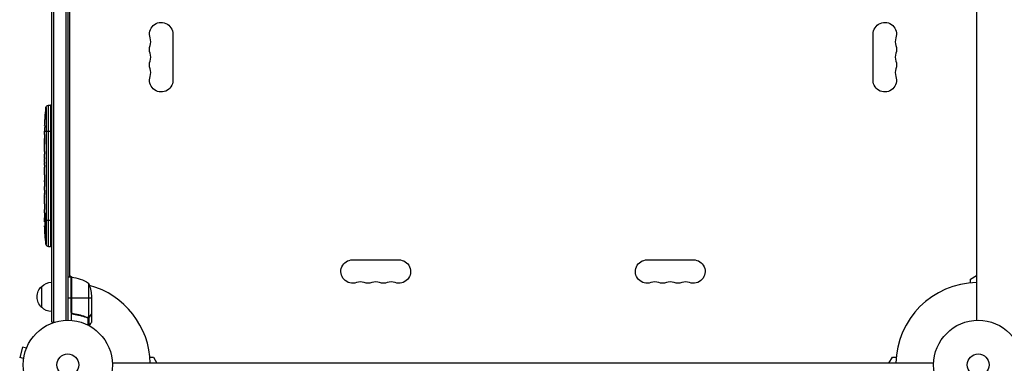
# Model space of a CAD drawing. Units: millimetres. Extents: x -6394 to 7741, y -8397 to 7358.
# Drawn here: x 2671 to 3841, y -5907 to -5499 of the extents above; entities that cross this region are included whole.
import ezdxf

# ---------------------------------------------------------------- set-up
doc = ezdxf.new("R2010")
doc.units = ezdxf.units.MM
doc.header["$LTSCALE"] = 20
doc.layers.add('2d', color=230, linetype='Continuous')

msp = doc.modelspace()

# ---------------------------------------------------------------- linework, layer by layer
at = {"layer": '2d'}
for p, q in [((2708.9, -5858.4), (2708.9, -4878)), ((2711.4, -5858.4), (2711.4, -4878)), ((2725.4, -4880.1), (2725.4, -5856.2)), ((2727.9, -4880.2), (2727.9, -5856.2)), ((2729.9, -4931.4), (2729.9, -5804.9)), ((3807.9, -5489.6), (3807.9, -5856.2)), ((2852.8, -5515.7), (2852.8, -5570.7)), ((3685, -5570.7), (3685, -5515.7)), ((2702.1, -5603.1), (2702.1, -5765.6)), ((2704.9, -5768.3), (2704.9, -5600.4)), ((2704.9, -5600.4), (2707.4, -5600.4)), ((2707.4, -5600.4), (2707.4, -5768.4)), ((2708.9, -5600.4), (2707.4, -5600.4)), ((2700.9, -5615.3), (2700.9, -5615.3)), ((2700.4, -5628.1), (2700.4, -5628.1)), ((2700.6, -5621.4), (2700.6, -5621.4)), ((2700.4, -5631.1), (2700.4, -5631.1)), ((2708.9, -5631.4), (2700.4, -5631.4)), ((2700.4, -5635), (2700.4, -5631.8)), ((2700.4, -5655.2), (2700.4, -5651.9)), ((2700.4, -5660.5), (2700.4, -5658.4)), ((2700.4, -5668.6), (2700.4, -5663.7)), ((2700.4, -5671.7), (2700.4, -5673.9)), ((2700.4, -5680.1), (2700.4, -5677)), ((2700.4, -5683.3), (2700.4, -5691.3)), ((2700.4, -5686.1), (2700.4, -5686.1)), ((2700.4, -5686.1), (2700.4, -5690)), ((2700.4, -5690), (2700.4, -5690)), ((2700.4, -5691.3), (2700.4, -5691.3)), ((2700.4, -5691.5), (2700.4, -5691.5)), ((2700.4, -5700.8), (2700.4, -5696.9)), ((2700.4, -5704.3), (2700.4, -5706.4)), ((2700.4, -5705.3), (2700.4, -5705.3)), ((2700.4, -5716.1), (2700.4, -5709.9)), ((2700.4, -5728.3), (2700.4, -5724.3)), ((2700.4, -5728.3), (2700.4, -5728.3)), ((2700.9, -5729.7), (2700.7, -5729.7)), ((2700.4, -5737.4), (2700.4, -5734.2)), ((2700.5, -5737.4), (2700.4, -5737.4)), ((2700.4, -5738.9), (2700.8, -5738.9)), ((2700.8, -5736.3), (2700.5, -5736.3)), ((2701.2, -5743.8), (2700.5, -5743.8)), ((2700.5, -5743.8), (2700.5, -5743.8)), ((2701, -5737.4), (2700.8, -5737.4)), ((2708.9, -5737.4), (2701.4, -5737.4)), ((2700.8, -5747), (2700.6, -5747)), ((2701.5, -5745.4), (2700.8, -5745.4)), ((2701.5, -5745.6), (2700.9, -5745.6)), ((2701.2, -5754.7), (2701, -5754.7)), ((2701.7, -5749.7), (2701.6, -5749.7)), ((2704.9, -5768.3), (2707.4, -5768.4)), ((2708.9, -5768.3), (2707.4, -5768.4)), ((3066.4, -5784.2), (3121.4, -5784.2)), ((3416.4, -5784.2), (3471.4, -5784.2)), ((2729.9, -5803.1), (2733.2, -5805)), ((3800.9, -5807.2), (3807.9, -5803.1)), ((2731.9, -5804.9), (2727.9, -5804.9)), ((2731.9, -5804.9), (2731.9, -5856.3)), ((2732.1, -5845.8), (2732.1, -5804.9)), ((2732.3, -5804.9), (2732.3, -5846.8)), ((2752.6, -5811.9), (2752.6, -5852.8)), ((3800.9, -5811.6), (3800.9, -5807.2)), ((2696.9, -5840.9), (2696.9, -5815.9)), ((2755.9, -5826.7), (2755.9, -5848.7)), ((2731.9, -5829.9), (2727.9, -5829.9)), ((2755.9, -5829.9), (2732.1, -5829.9)), ((2735.7, -5848.9), (2734.2, -5848.9)), ((2755.9, -5848.9), (2755.8, -5848.9)), ((2755.9, -5848.9), (2755.9, -5858.7)), ((2708.9, -5858.4), (2712.8, -5858.4)), ((2747.7, -5851.7), (2747.1, -5851.7)), ((2751.1, -5852.9), (2750.4, -5852.9)), ((2751.6, -5853.2), (2751.6, -5861.8)), ((2751.7, -5853), (2751.7, -5853)), ((2752.9, -5852.9), (2752.3, -5852.9)), ((2752.9, -5852.9), (2752.9, -5862.4)), ((2754.3, -5851.7), (2754.1, -5851.7)), ((2674.1, -5888), (2670.8, -5900.6)), ((2678.8, -5889.3), (2674.1, -5888)), ((2679.3, -5887.9), (2679.3, -5887.9)), ((2679.3, -5887.9), (2679.4, -5887.9)), ((2675.4, -5901.8), (2670.8, -5900.6)), ((2675.2, -5903.3), (2675.2, -5903.3)), ((2675.2, -5903.3), (2675.2, -5903.3)), ((3756.9, -5907.2), (2780.8, -5907.2)), ((2825.5, -5900.2), (2829.9, -5900.2)), ((2829.9, -5900.2), (2833.9, -5907.2)), ((3703.8, -5907.2), (3707.9, -5900.2)), ((3707.9, -5900.2), (3712.3, -5900.2))]:
    msp.add_line(p, q, dxfattribs=at)
for centre, radius in [((2727.9, -5909.2), 53), ((3809.9, -5909.2), 53), ((2727.9, -5909.2), 13), ((3809.9, -5909.2), 13)]:
    msp.add_circle(centre, radius, dxfattribs=at)
at = {"layer": '2d', "extrusion": (0, 0, -1)}
for centre, radius, start, end in [((-2838.9, -5515.7), 13.9, 340.8901, 180), ((-3698.9, -5515.7), 13.9, 0, 199.1099), ((-2838.9, -5534), 13.9, 340.8901, 19.1099), ((-3698.9, -5534), 13.9, 160.8901, 199.1099), ((-2838.9, -5552.3), 13.9, 340.8901, 19.1099), ((-3698.9, -5552.3), 13.9, 160.8901, 199.1099), ((-2838.9, -5570.7), 13.9, 180, 19.1099), ((-3698.9, -5570.7), 13.9, 160.8901, 0), ((-2938.9, -5631.4), 238.6, 3.8639, 6.8064), ((-2705, -5603.4), 3, 6.8064, 88), ((-2938.9, -5631.4), 238.6, 1.7051, 2.3841), ((-2938.9, -5737.4), 238.6, 359.6264, 0), ((-2938.9, -5737.4), 238.6, 353.1936, 358.4531), ((-3066.4, -5798.2), 13.9, 250.8901, 90), ((-3121.4, -5798.2), 13.9, 90, 289.1099), ((-3416.4, -5798.2), 13.9, 250.8901, 90), ((-3471.4, -5798.2), 13.9, 90, 289.1099), ((-2709.1, -5827.9), 17, 44.1865, 89.3587), ((-2731.9, -5807.9), 3, 93.1912, 96.4728), ((-2726.6, -5854.6), 50, 96.4728, 121.3497), ((-2706, -5829.9), 50, 158.8998, 176.3757), ((-3084.7, -5798.2), 13.9, 250.8901, 289.1099), ((-3103.1, -5798.2), 13.9, 250.8901, 289.1099), ((-3434.7, -5798.2), 13.9, 250.8901, 289.1099), ((-3453.1, -5798.2), 13.9, 250.8901, 289.1099), ((-2708.4, -5828.4), 17, 312.6679, 47.3321), ((-2709.1, -5828.9), 17, 270.6413, 315.8135)]:
    msp.add_arc(centre, radius, start, end, dxfattribs=at)
at = {"layer": '2d'}
for centre, radius, start, end in [((2812.4, -5524.8), 14.1, 340.8901, 19.1099), ((3725.3, -5524.8), 14.1, 160.8901, 199.1099), ((2812.4, -5543.2), 14.1, 340.8901, 19.1099), ((3725.3, -5543.2), 14.1, 160.8901, 199.1099), ((2812.4, -5561.5), 14.1, 340.8901, 19.1099), ((3725.3, -5561.5), 14.1, 160.8901, 199.1099), ((2705, -5765.3), 3, 186.8064, 268), ((2727.9, -5909.2), 98, 87.5437, 87.6607), ((2727.9, -5909.2), 98, 1.1694, 74.7999), ((3075.6, -5824.6), 14.1, 70.8901, 109.1099), ((3093.9, -5824.6), 14.1, 70.8901, 109.1099), ((3112.2, -5824.6), 14.1, 70.8901, 109.1099), ((3425.6, -5824.6), 14.1, 70.8901, 109.1099), ((3443.9, -5824.6), 14.1, 70.8901, 109.1099), ((3462.2, -5824.6), 14.1, 70.8901, 109.1099), ((3809.9, -5909.2), 98, 91.1694, 178.8306)]:
    msp.add_arc(centre, radius, start, end, dxfattribs=at)
for centre, major_axis, ratio, start_param, end_param in [((2938.5, -5621.4), (237.9, 11.3), 0.674575, 3.089559, 3.105365), ((2938.9, -5643.5), (-231, 65.5), 0.906464, 0.232895, 0.246641), ((2938.9, -5672.4), (-238.5, 9.8), 0.329279, 0.00443, 0.013582), ((2938.9, -5659.8), (238.5, 9.8), 0.329279, 3.128011, 3.137163), ((2938.9, -5695.8), (238.5, 9.6), 0.30935, 3.13903, 3.145578), ((2938.9, -5733.9), (-238.4, 14.8), 0.587825, 0.0253, 0.036439), ((2938.9, -5791.8), (-10.7, 594.8), 0.400689, 1.461569, 1.471339), ((2938.6, -5727.6), (238.1, 9.4), 0.469984, 3.191834, 3.222273)]:
    msp.add_ellipse(centre, major_axis=major_axis, ratio=ratio, start_param=start_param, end_param=end_param, dxfattribs=at)
at = {"layer": '2d', "extrusion": (0, 0, -1)}
for centre, major_axis, ratio, start_param, end_param in [((2938.9, -5714.7), (-238.5, 9.6), 0.30935, -0.002563, 0.003985), ((2938.9, -5691.3), (12.1, 489.7), 0.486532, 4.606121, 4.606857), ((2938.2, -5728.5), (236.9, 18.9), 0.898331, 3.164102, 3.188714), ((2938.8, -5736.9), (232.4, 53.8), 0.987978, 3.296357, 3.329214), ((2938.3, -5740.3), (-232.1, 51.8), 0.987086, -0.287202, -0.257971), ((2938.6, -5746.1), (-238.2, 9.4), 0.462192, -0.117477, -0.0806)]:
    msp.add_ellipse(centre, major_axis=major_axis, ratio=ratio, start_param=start_param, end_param=end_param, dxfattribs=at)
at = {"layer": '2d'}
for points, knots in [([(2700.6, -5621.4), (2700.6, -5621.4), (2700.6, -5621.4), (2700.6, -5621.3), (2700.6, -5621.3), (2700.6, -5621.1), (2700.6, -5621), (2700.6, -5620.8), (2700.6, -5620.7), (2700.7, -5620.4), (2700.7, -5620.2), (2700.7, -5619.9), (2700.7, -5619.7), (2700.7, -5619.4), (2700.7, -5619.2), (2700.8, -5618.8), (2700.8, -5618.6), (2700.8, -5618.2), (2700.8, -5618), (2700.8, -5617.6), (2700.8, -5617.4), (2700.8, -5617), (2700.9, -5616.8), (2700.9, -5616.5), (2700.9, -5616.3), (2700.9, -5616), (2700.9, -5615.9), (2700.9, -5615.7), (2700.9, -5615.6), (2700.9, -5615.4), (2700.9, -5615.4), (2700.9, -5615.3), (2700.9, -5615.3), (2700.9, -5615.3)], [0.000000197, 0.000000197, 0.000000197, 0.000000197, 0.000601628, 0.000601628, 0.001203058, 0.001203058, 0.001804488, 0.001804488, 0.002405919, 0.002405919, 0.003007349, 0.003007349, 0.003608779, 0.003608779, 0.00421021, 0.00421021, 0.00481164, 0.00481164, 0.00541307, 0.00541307, 0.006014501, 0.006014501, 0.006615931, 0.006615931, 0.007217361, 0.007217361, 0.007818792, 0.007818792, 0.008420222, 0.008420222, 0.009021652, 0.009021652, 0.009623083, 0.009623083, 0.009623083, 0.009623083]), ([(2700.4, -5626.8), (2700.4, -5627), (2700.4, -5627.1), (2700.4, -5627.5), (2700.4, -5627.7), (2700.4, -5628.1), (2700.4, -5628.3), (2700.4, -5628.7), (2700.4, -5628.9), (2700.4, -5629.4), (2700.4, -5629.6), (2700.4, -5630), (2700.4, -5630.2), (2700.4, -5630.6), (2700.4, -5630.8), (2700.4, -5631.1), (2700.4, -5631.2), (2700.4, -5631.4)], [0.000278188, 0.000278188, 0.000278188, 0.000278188, 0.000930742, 0.000930742, 0.001583296, 0.001583296, 0.00223585, 0.00223585, 0.002888404, 0.002888404, 0.003540958, 0.003540958, 0.004193512, 0.004193512, 0.004846065, 0.004846065, 0.005498619, 0.005498619, 0.005498619, 0.005498619]), ([(2700.4, -5631.4), (2700.4, -5631.5), (2700.4, -5631.7), (2700.4, -5631.8), (2700.4, -5631.8), (2700.4, -5631.9), (2700.4, -5631.9), (2700.4, -5631.9), (2700.4, -5631.9), (2700.4, -5631.9), (2700.4, -5631.8), (2700.4, -5631.8), (2700.4, -5631.7), (2700.4, -5631.5), (2700.4, -5631.4)], [0.000000349, 0.000000349, 0.000000349, 0.000000349, 0.000871756, 0.000871756, 0.001307459, 0.001307459, 0.001743162, 0.001743162, 0.001743162, 0.002177341, 0.002177341, 0.00261152, 0.00261152, 0.003479877, 0.003479877, 0.003479877, 0.003479877]), ([(2700.4, -5635), (2700.4, -5635), (2700.4, -5635), (2700.4, -5635.3), (2700.4, -5635.5), (2700.4, -5635.9), (2700.4, -5636.2), (2700.4, -5636.7), (2700.4, -5637), (2700.4, -5637.5), (2700.4, -5637.9), (2700.4, -5638.5), (2700.4, -5638.8), (2700.4, -5639.5), (2700.4, -5639.8), (2700.4, -5640.1)], [0.001882271, 0.001882271, 0.001882271, 0.001882271, 0.002059614, 0.002059614, 0.003089283, 0.003089283, 0.004118952, 0.004118952, 0.005148621, 0.005148621, 0.00617829, 0.00617829, 0.007207959, 0.007207959, 0.008237628, 0.008237628, 0.008237628, 0.008237628]), ([(2700.4, -5647), (2700.4, -5647), (2700.4, -5646.9), (2700.4, -5646.8), (2700.4, -5646.7), (2700.4, -5646.4), (2700.4, -5646.3), (2700.4, -5645.9), (2700.4, -5645.7), (2700.4, -5645.3), (2700.4, -5645.1), (2700.4, -5644.6), (2700.4, -5644.4), (2700.4, -5643.9), (2700.4, -5643.7), (2700.4, -5643.2), (2700.4, -5642.9), (2700.4, -5642.4), (2700.4, -5642.2), (2700.4, -5641.8), (2700.4, -5641.5), (2700.4, -5641.1), (2700.4, -5640.9), (2700.4, -5640.6), (2700.4, -5640.4), (2700.4, -5640.1), (2700.4, -5640), (2700.4, -5639.9), (2700.4, -5639.9), (2700.4, -5639.9)], [0.001286495, 0.001286495, 0.001286495, 0.001286495, 0.00147754, 0.00147754, 0.002216211, 0.002216211, 0.002954882, 0.002954882, 0.003693553, 0.003693553, 0.004432224, 0.004432224, 0.005170895, 0.005170895, 0.005909567, 0.005909567, 0.006648238, 0.006648238, 0.007386909, 0.007386909, 0.00812558, 0.00812558, 0.008864251, 0.008864251, 0.009602922, 0.009602922, 0.010341593, 0.010341593, 0.010534629, 0.010534629, 0.010534629, 0.010534629]), ([(2700.4, -5651.9), (2700.4, -5651.8), (2700.4, -5651.8), (2700.4, -5651.6), (2700.4, -5651.4), (2700.4, -5650.9), (2700.4, -5650.7), (2700.4, -5650.2), (2700.4, -5649.9), (2700.4, -5649.3), (2700.4, -5649), (2700.4, -5648.4), (2700.4, -5648.1), (2700.4, -5647.4), (2700.4, -5647.1), (2700.4, -5646.7)], [0.001882271, 0.001882271, 0.001882271, 0.001882271, 0.002059614, 0.002059614, 0.003089283, 0.003089283, 0.004118952, 0.004118952, 0.005148621, 0.005148621, 0.00617829, 0.00617829, 0.007207959, 0.007207959, 0.008237628, 0.008237628, 0.008237628, 0.008237628]), ([(2700.4, -5655.2), (2700.4, -5655.2), (2700.4, -5655.3), (2700.4, -5655.3), (2700.4, -5655.4), (2700.4, -5655.6), (2700.4, -5655.6), (2700.4, -5655.9), (2700.4, -5656), (2700.4, -5656.3), (2700.4, -5656.5), (2700.4, -5656.8), (2700.4, -5657), (2700.4, -5657.4), (2700.4, -5657.6), (2700.4, -5658), (2700.4, -5658.2), (2700.4, -5658.4)], [0.000000197, 0.000000197, 0.000000197, 0.000000197, 0.000612703, 0.000612703, 0.001225209, 0.001225209, 0.001837716, 0.001837716, 0.002450222, 0.002450222, 0.003062728, 0.003062728, 0.003675234, 0.003675234, 0.00428774, 0.00428774, 0.004900246, 0.004900246, 0.004900246, 0.004900246]), ([(2700.4, -5662.9), (2700.4, -5662.8), (2700.4, -5662.7), (2700.4, -5662.4), (2700.4, -5662.2), (2700.4, -5661.6), (2700.4, -5661), (2700.4, -5660.5)], [0.000000321, 0.000000321, 0.000000321, 0.000000321, 0.000793792, 0.000793792, 0.001587263, 0.001587263, 0.003174204, 0.003174204, 0.003174204, 0.003174204]), ([(2700.4, -5671.7), (2700.4, -5671.6), (2700.4, -5671.4), (2700.4, -5671.3), (2700.4, -5671.2), (2700.4, -5671.1), (2700.4, -5670.7), (2700.4, -5670.5), (2700.4, -5669.8), (2700.4, -5669.5), (2700.4, -5669.3)], [0.000000197, 0.000000197, 0.000000197, 0.000000197, 0.000432381, 0.000432381, 0.000432381, 0.000793667, 0.000793667, 0.001587138, 0.001587138, 0.003174078, 0.003174078, 0.003174078, 0.003174078]), ([(2700.4, -5677), (2700.4, -5677), (2700.4, -5677), (2700.4, -5676.9), (2700.4, -5676.8), (2700.4, -5676.7), (2700.4, -5676.6), (2700.4, -5676.4), (2700.4, -5676.2), (2700.4, -5675.9), (2700.4, -5675.8), (2700.4, -5675.4), (2700.4, -5675.3), (2700.4, -5674.9), (2700.4, -5674.7), (2700.4, -5674.3), (2700.4, -5674.1), (2700.4, -5673.9)], [0.000000197, 0.000000197, 0.000000197, 0.000000197, 0.000612703, 0.000612703, 0.001225209, 0.001225209, 0.001837716, 0.001837716, 0.002450222, 0.002450222, 0.003062728, 0.003062728, 0.003675234, 0.003675234, 0.00428774, 0.00428774, 0.004900246, 0.004900246, 0.004900246, 0.004900246]), ([(2700.4, -5683.3), (2700.4, -5683), (2700.4, -5682.6), (2700.4, -5682.1), (2700.4, -5681.9), (2700.4, -5681.6), (2700.4, -5681.4), (2700.4, -5681.1), (2700.4, -5681), (2700.4, -5680.8), (2700.4, -5680.7), (2700.4, -5680.4), (2700.4, -5680.3), (2700.4, -5680.2)], [0.000000197, 0.000000197, 0.000000197, 0.000000197, 0.001108385, 0.001108385, 0.001662478, 0.001662478, 0.002216572, 0.002216572, 0.002770666, 0.002770666, 0.003324759, 0.003324759, 0.004432947, 0.004432947, 0.004432947, 0.004432947]), ([(2700.4, -5691.3), (2700.4, -5691.2), (2700.4, -5691.1), (2700.4, -5691), (2700.4, -5690.9), (2700.4, -5690.5), (2700.4, -5690.3), (2700.4, -5690)], [0.000001147, 0.000001147, 0.000001147, 0.000001147, 0.000403438, 0.000403438, 0.00080573, 0.00080573, 0.001610313, 0.001610313, 0.001610313, 0.001610313]), ([(2700.4, -5691.3), (2700.4, -5691.9), (2700.4, -5692.5), (2700.4, -5693.4), (2700.4, -5693.7), (2700.4, -5694.2), (2700.4, -5694.4), (2700.4, -5694.9), (2700.4, -5695.2), (2700.4, -5695.6), (2700.4, -5695.8), (2700.4, -5696.2), (2700.4, -5696.3), (2700.4, -5696.6), (2700.4, -5696.8), (2700.4, -5696.9)], [0.000000197, 0.000000197, 0.000000197, 0.000000197, 0.001782446, 0.001782446, 0.00267357, 0.00267357, 0.003564695, 0.003564695, 0.004455819, 0.004455819, 0.005346943, 0.005346943, 0.006238068, 0.006238068, 0.007129192, 0.007129192, 0.007129192, 0.007129192]), ([(2700.4, -5691.3), (2700.4, -5691.3), (2700.4, -5691.4), (2700.4, -5691.5), (2700.4, -5691.5), (2700.4, -5691.5)], [0.00000032, 0.00000032, 0.00000032, 0.00000032, 0.000569971, 0.000569971, 0.001139621, 0.001139621, 0.001139621, 0.001139621]), ([(2700.4, -5701.5), (2700.4, -5701.6), (2700.4, -5701.8), (2700.4, -5702.1), (2700.4, -5702.2), (2700.4, -5702.4), (2700.4, -5702.5), (2700.4, -5702.7), (2700.4, -5702.9), (2700.4, -5703.1), (2700.4, -5703.3), (2700.4, -5703.6), (2700.4, -5703.7), (2700.4, -5704), (2700.4, -5704.1), (2700.4, -5704.3)], [0.000000319, 0.000000319, 0.000000319, 0.000000319, 0.000888854, 0.000888854, 0.001333121, 0.001333121, 0.001777389, 0.001777389, 0.002221656, 0.002221656, 0.002665924, 0.002665924, 0.003110191, 0.003110191, 0.003554458, 0.003554458, 0.003554458, 0.003554458]), ([(2700.4, -5709.2), (2700.4, -5709.1), (2700.4, -5708.9), (2700.4, -5708.6), (2700.4, -5708.5), (2700.4, -5708.3), (2700.4, -5708.2), (2700.4, -5708), (2700.4, -5707.8), (2700.4, -5707.6), (2700.4, -5707.4), (2700.4, -5707.2), (2700.4, -5707), (2700.4, -5706.7), (2700.4, -5706.6), (2700.4, -5706.4)], [0.000000319, 0.000000319, 0.000000319, 0.000000319, 0.000888854, 0.000888854, 0.001333122, 0.001333122, 0.001777389, 0.001777389, 0.002221657, 0.002221657, 0.002665925, 0.002665925, 0.003110192, 0.003110192, 0.00355446, 0.00355446, 0.00355446, 0.00355446]), ([(2700.4, -5717.7), (2700.4, -5717.5), (2700.4, -5717.3), (2700.4, -5716.9), (2700.4, -5716.7), (2700.4, -5716.3), (2700.4, -5716.1), (2700.4, -5716.1)], [0.000000543, 0.000000543, 0.000000543, 0.000000543, 0.000745385, 0.000745385, 0.001490227, 0.001490227, 0.002979911, 0.002979911, 0.002979911, 0.002979911]), ([(2700.4, -5717.7), (2700.4, -5718.3), (2700.4, -5719), (2700.4, -5719.9), (2700.4, -5720.2), (2700.4, -5720.8), (2700.4, -5721.1), (2700.4, -5721.4)], [0.000003272, 0.000003272, 0.000003272, 0.000003272, 0.00186313, 0.00186313, 0.002793058, 0.002793058, 0.003722987, 0.003722987, 0.003722987, 0.003722987]), ([(2700.4, -5721.4), (2700.4, -5721.7), (2700.4, -5721.9), (2700.4, -5722.4), (2700.4, -5722.6), (2700.4, -5722.7)], [0.000000517, 0.000000517, 0.000000517, 0.000000517, 0.000835055, 0.000835055, 0.001669592, 0.001669592, 0.001669592, 0.001669592]), ([(2700.4, -5728.3), (2700.4, -5728.3), (2700.4, -5728.3), (2700.4, -5728.4), (2700.4, -5728.4), (2700.4, -5728.6), (2700.4, -5728.7), (2700.4, -5728.9), (2700.4, -5729), (2700.4, -5729.3), (2700.4, -5729.4), (2700.4, -5729.8), (2700.4, -5729.9), (2700.4, -5730.3), (2700.4, -5730.5), (2700.4, -5730.9), (2700.4, -5731.1), (2700.4, -5731.4), (2700.4, -5731.6), (2700.4, -5732), (2700.4, -5732.2), (2700.4, -5732.6), (2700.4, -5732.7), (2700.4, -5733.1), (2700.4, -5733.2), (2700.4, -5733.5), (2700.4, -5733.6), (2700.4, -5733.8), (2700.4, -5733.9), (2700.4, -5734.1), (2700.4, -5734.1), (2700.4, -5734.2), (2700.4, -5734.2), (2700.4, -5734.2)], [0.000000197, 0.000000197, 0.000000197, 0.000000197, 0.000582564, 0.000582564, 0.00116493, 0.00116493, 0.001747296, 0.001747296, 0.002329663, 0.002329663, 0.002912029, 0.002912029, 0.003494395, 0.003494395, 0.004076762, 0.004076762, 0.004659128, 0.004659128, 0.005241494, 0.005241494, 0.005823861, 0.005823861, 0.006406227, 0.006406227, 0.006988593, 0.006988593, 0.00757096, 0.00757096, 0.008153326, 0.008153326, 0.008735693, 0.008735693, 0.009318059, 0.009318059, 0.009318059, 0.009318059]), ([(2700.9, -5731.2), (2700.9, -5731.1), (2700.9, -5731), (2700.9, -5730.7), (2700.9, -5730.6), (2700.9, -5730.3), (2700.9, -5730.2), (2700.9, -5729.9), (2700.9, -5729.8), (2700.9, -5729.4), (2700.9, -5729.2), (2700.8, -5728.9), (2700.8, -5728.8), (2700.8, -5728.7), (2700.8, -5728.6), (2700.8, -5728.5), (2700.8, -5728.4), (2700.8, -5728.4), (2700.8, -5728.4), (2700.8, -5728.4), (2700.7, -5728.4), (2700.7, -5728.6), (2700.7, -5728.7), (2700.7, -5728.8), (2700.7, -5728.9), (2700.7, -5729.1), (2700.7, -5729.2), (2700.7, -5729.4), (2700.7, -5729.5), (2700.7, -5729.7)], [0.000091322, 0.000091322, 0.000091322, 0.000091322, 0.000493092, 0.000493092, 0.000894863, 0.000894863, 0.001296633, 0.001296633, 0.001698403, 0.001698403, 0.002501944, 0.002501944, 0.002903714, 0.002903714, 0.003305485, 0.003305485, 0.003707255, 0.003707255, 0.004109026, 0.004109026, 0.004912566, 0.004912566, 0.005314337, 0.005314337, 0.005716107, 0.005716107, 0.006117877, 0.006117877, 0.006519648, 0.006519648, 0.006519648, 0.006519648]), ([(2700.4, -5738.9), (2700.4, -5738.9), (2700.5, -5738.9), (2700.5, -5738.7), (2700.5, -5738.6), (2700.5, -5738.4), (2700.5, -5738.2), (2700.5, -5737.8), (2700.5, -5737.6), (2700.5, -5737.4)], [0.000000197, 0.000000197, 0.000000197, 0.000000197, 0.000938699, 0.000938699, 0.0018772, 0.0018772, 0.002815702, 0.002815702, 0.003754204, 0.003754204, 0.003754204, 0.003754204]), ([(2700.5, -5738.9), (2700.5, -5738.9), (2700.5, -5738.9), (2700.5, -5739), (2700.5, -5739), (2700.5, -5739.2), (2700.5, -5739.2), (2700.5, -5739.4), (2700.5, -5739.5), (2700.5, -5739.7), (2700.5, -5739.9), (2700.5, -5740.1), (2700.5, -5740.3), (2700.5, -5740.7), (2700.6, -5741), (2700.6, -5741.5), (2700.6, -5741.7), (2700.6, -5742), (2700.6, -5742.1), (2700.6, -5742.4), (2700.6, -5742.6), (2700.6, -5742.8), (2700.6, -5743), (2700.6, -5743.2), (2700.6, -5743.3), (2700.6, -5743.5), (2700.6, -5743.6), (2700.6, -5743.7), (2700.6, -5743.7), (2700.5, -5743.8), (2700.5, -5743.8), (2700.5, -5743.8)], [0.000000197, 0.000000197, 0.000000197, 0.000000197, 0.000478082, 0.000478082, 0.000955967, 0.000955967, 0.001433851, 0.001433851, 0.001911736, 0.001911736, 0.002389621, 0.002389621, 0.002867505, 0.002867505, 0.003823275, 0.003823275, 0.00430116, 0.00430116, 0.004779044, 0.004779044, 0.005256929, 0.005256929, 0.005734814, 0.005734814, 0.006212698, 0.006212698, 0.006690583, 0.006690583, 0.007168468, 0.007168468, 0.007646353, 0.007646353, 0.007646353, 0.007646353]), ([(2700.6, -5747), (2700.6, -5746.8), (2700.6, -5746.6), (2700.6, -5746.2), (2700.6, -5746), (2700.6, -5745.6), (2700.6, -5745.4), (2700.5, -5745.1), (2700.5, -5744.9), (2700.5, -5744.6), (2700.5, -5744.5), (2700.5, -5744.2), (2700.5, -5744.1), (2700.5, -5744), (2700.5, -5743.9), (2700.5, -5743.8), (2700.5, -5743.8), (2700.5, -5743.8)], [0.000001399, 0.000001399, 0.000001399, 0.000001399, 0.000597808, 0.000597808, 0.001194216, 0.001194216, 0.001790625, 0.001790625, 0.002387034, 0.002387034, 0.002983443, 0.002983443, 0.003579851, 0.003579851, 0.00417626, 0.00417626, 0.004772669, 0.004772669, 0.004772669, 0.004772669]), ([(2701, -5737.4), (2701, -5737.6), (2700.9, -5737.9), (2700.9, -5738.3), (2700.9, -5738.4), (2700.9, -5738.7), (2700.9, -5738.8), (2700.9, -5739.2), (2700.9, -5739.5), (2701, -5739.9), (2701, -5740.1), (2701, -5740.3), (2701, -5740.5), (2701, -5740.8), (2701, -5741.1), (2701, -5741.5), (2701.1, -5741.7), (2701.1, -5741.9), (2701.1, -5741.9), (2701.1, -5742), (2701.1, -5742.1), (2701.2, -5742.2), (2701.2, -5742.2), (2701.2, -5742.2), (2701.2, -5742.2), (2701.2, -5742.2), (2701.3, -5742.2), (2701.3, -5742.2), (2701.3, -5742.1), (2701.3, -5742), (2701.4, -5741.7), (2701.4, -5741.5), (2701.4, -5741.2), (2701.4, -5741.1), (2701.4, -5740.8), (2701.4, -5740.7), (2701.4, -5740.4), (2701.4, -5740.1), (2701.5, -5739.7), (2701.5, -5739.5), (2701.5, -5739.2), (2701.5, -5739.1), (2701.4, -5738.7), (2701.4, -5738.4), (2701.4, -5737.9), (2701.4, -5737.6), (2701.4, -5737.4)], [0.00000024, 0.00000024, 0.00000024, 0.00000024, 0.00084465, 0.00084465, 0.00126686, 0.00126686, 0.00168907, 0.00168907, 0.00253349, 0.00253349, 0.0029557, 0.0029557, 0.00337791, 0.00337791, 0.00422233, 0.00422233, 0.00506674, 0.00506674, 0.00548895, 0.00548895, 0.00591116, 0.00591116, 0.00675558, 0.00675558, 0.00675558, 0.00717871, 0.00717871, 0.00760184, 0.00760184, 0.00844811, 0.00844811, 0.00929437, 0.00929437, 0.0097175, 0.0097175, 0.01014064, 0.01014064, 0.0109869, 0.0109869, 0.01141003, 0.01141003, 0.01183316, 0.01183316, 0.01267943, 0.01267943, 0.01352569, 0.01352569, 0.01352569, 0.01352569]), ([(2701.4, -5737.4), (2701.4, -5737.1), (2701.4, -5736.9), (2701.3, -5736.6), (2701.3, -5736.4), (2701.3, -5736.2), (2701.3, -5736.2), (2701.3, -5736.1), (2701.2, -5736.1), (2701.2, -5736), (2701.2, -5735.9), (2701.2, -5735.9), (2701.1, -5735.9), (2701.1, -5736), (2701.1, -5736.1), (2701.1, -5736.2), (2701, -5736.4), (2701, -5736.6), (2701, -5736.9), (2701, -5737.1), (2701, -5737.4)], [0.000000236, 0.000000236, 0.000000236, 0.000000236, 0.000786268, 0.000786268, 0.0015723, 0.0015723, 0.001965316, 0.001965316, 0.002358332, 0.002358332, 0.003144365, 0.003144365, 0.003144365, 0.003924783, 0.003924783, 0.004705201, 0.004705201, 0.005485619, 0.005485619, 0.006266036, 0.006266036, 0.006266036, 0.006266036]), ([(2700.9, -5745.6), (2700.8, -5745.5), (2700.8, -5745.4), (2700.8, -5745.4), (2700.8, -5745.4), (2700.8, -5745.5), (2700.8, -5745.7), (2700.8, -5746)], [0.000008673, 0.000008673, 0.000008673, 0.000008673, 0.000638311, 0.000638311, 0.00126795, 0.00126795, 0.002527227, 0.002527227, 0.002527227, 0.002527227]), ([(2700.8, -5746), (2700.8, -5746.3), (2700.8, -5746.7), (2700.8, -5747.4), (2700.8, -5747.7), (2700.8, -5748.1), (2700.8, -5748.4), (2700.8, -5748.6)], [0.000012654, 0.000012654, 0.000012654, 0.000012654, 0.001527228, 0.001527228, 0.002284515, 0.002284515, 0.003041801, 0.003041801, 0.003041801, 0.003041801]), ([(2701.2, -5755.5), (2701.2, -5755.8), (2701.2, -5756.1), (2701.3, -5756.6), (2701.3, -5756.8), (2701.3, -5757.1), (2701.3, -5757.2), (2701.3, -5757.4), (2701.3, -5757.4), (2701.3, -5757.5), (2701.3, -5757.6), (2701.3, -5757.6), (2701.3, -5757.6), (2701.3, -5757.6), (2701.3, -5757.6), (2701.3, -5757.6), (2701.3, -5757.5), (2701.3, -5757.5), (2701.3, -5757.3), (2701.2, -5757.2), (2701.2, -5757), (2701.2, -5756.9), (2701.2, -5756.6), (2701.2, -5756.5), (2701.1, -5756.1), (2701.1, -5756), (2701.1, -5755.6), (2701.1, -5755.5), (2701.1, -5755.1), (2701.1, -5754.9), (2701, -5754.7)], [0.000803216, 0.000803216, 0.000803216, 0.000803216, 0.001686401, 0.001686401, 0.002569586, 0.002569586, 0.003011178, 0.003011178, 0.00345277, 0.00345277, 0.003894363, 0.003894363, 0.004335955, 0.004335955, 0.004335955, 0.004873631, 0.004873631, 0.005411306, 0.005411306, 0.005948982, 0.005948982, 0.006486658, 0.006486658, 0.007024333, 0.007024333, 0.007562009, 0.007562009, 0.008099685, 0.008099685, 0.00863736, 0.00863736, 0.00863736, 0.00863736]), ([(2701.6, -5746), (2701.6, -5746), (2701.6, -5746.1), (2701.6, -5746.2), (2701.6, -5746.3), (2701.7, -5746.5), (2701.7, -5746.6), (2701.7, -5746.8), (2701.7, -5746.9), (2701.7, -5747.1), (2701.7, -5747.2), (2701.7, -5747.4), (2701.7, -5747.5), (2701.8, -5747.8), (2701.8, -5747.9), (2701.8, -5748.1), (2701.8, -5748.2), (2701.8, -5748.5), (2701.8, -5748.8), (2701.8, -5749.1), (2701.8, -5749.3), (2701.7, -5749.6), (2701.7, -5749.7), (2701.7, -5749.9), (2701.7, -5749.9), (2701.7, -5749.9), (2701.6, -5749.9), (2701.6, -5749.9), (2701.6, -5749.8), (2701.6, -5749.7), (2701.6, -5749.7)], [0.000504699, 0.000504699, 0.000504699, 0.000504699, 0.000848397, 0.000848397, 0.001192095, 0.001192095, 0.001535792, 0.001535792, 0.00187949, 0.00187949, 0.002223188, 0.002223188, 0.002566885, 0.002566885, 0.002910583, 0.002910583, 0.003254281, 0.003254281, 0.003941676, 0.003941676, 0.004629072, 0.004629072, 0.005316467, 0.005316467, 0.006003862, 0.006003862, 0.006003862, 0.006502526, 0.006502526, 0.00700119, 0.00700119, 0.00700119, 0.00700119]), ([(2734.6, -5848.9), (2734.4, -5848.9), (2734.2, -5848.9), (2733.9, -5848.8), (2733.7, -5848.7), (2733.4, -5848.5), (2733.2, -5848.4), (2732.9, -5848.2), (2732.8, -5848.1), (2732.5, -5847.8), (2732.4, -5847.7), (2732.2, -5847.4), (2732.2, -5847.2), (2732, -5846.9), (2732, -5846.7), (2731.9, -5846.3), (2731.9, -5846.1), (2731.9, -5845.9)], [0, 0, 0, 0, 0.000547232, 0.000547232, 0.001094464, 0.001094464, 0.001641696, 0.001641696, 0.002188928, 0.002188928, 0.002736159, 0.002736159, 0.003283391, 0.003283391, 0.003830623, 0.003830623, 0.004377855, 0.004377855, 0.004377855, 0.004377855]), ([(2734.7, -5848.7), (2734.5, -5848.7), (2734.2, -5848.6), (2733.8, -5848.5), (2733.7, -5848.4), (2733.4, -5848.3), (2733.3, -5848.2), (2733, -5847.9), (2732.8, -5847.7), (2732.6, -5847.4), (2732.5, -5847.3), (2732.4, -5847), (2732.3, -5846.9), (2732.3, -5846.8)], [0, 0, 0, 0, 0.000839577, 0.000839577, 0.001259366, 0.001259366, 0.001679155, 0.001679155, 0.002518732, 0.002518732, 0.002938521, 0.002938521, 0.00335831, 0.00335831, 0.00335831, 0.00335831]), ([(2734.6, -5848.9), (2737.4, -5849.2), (2740.2, -5849.8), (2743.5, -5850.6), (2744.2, -5850.8), (2745.5, -5851.2), (2746.2, -5851.4), (2748.1, -5852), (2749.3, -5852.5), (2750.5, -5853)], [0.00267622, 0.00267622, 0.00267622, 0.00267622, 0.01136401, 0.01136401, 0.01353595, 0.01353595, 0.0157079, 0.0157079, 0.0200518, 0.0200518, 0.0200518, 0.0200518]), ([(2750.6, -5852.7), (2748.1, -5851.8), (2745.6, -5850.9), (2740.4, -5849.6), (2737.6, -5849.1), (2734.7, -5848.7)], [0, 0, 0, 0, 0.00859307, 0.00859307, 0.01718614, 0.01718614, 0.01718614, 0.01718614]), ([(2754.3, -5851.5), (2754.7, -5850.7), (2755, -5850.1), (2755.6, -5849.2), (2755.8, -5848.9), (2755.9, -5848.7)], [0, 0, 0, 0, 0.00517024, 0.00517024, 0.01034048, 0.01034048, 0.01034048, 0.01034048]), ([(2752.9, -5852.9), (2752.9, -5852.9), (2752.8, -5853), (2752.6, -5853), (2752.5, -5853), (2752.3, -5853.1), (2752.2, -5853.1), (2751.9, -5853.2), (2751.8, -5853.2), (2751.7, -5853.2)], [0, 0, 0, 0, 0.00051115, 0.00051115, 0.001022301, 0.001022301, 0.001533451, 0.001533451, 0.002044601, 0.002044601, 0.002044601, 0.002044601]), ([(2754.3, -5851.7), (2754.2, -5851.8), (2754.1, -5851.9), (2753.9, -5852.1), (2753.9, -5852.2), (2753.8, -5852.3), (2753.8, -5852.3), (2753.7, -5852.4), (2753.7, -5852.4), (2753.7, -5852.4), (2753.7, -5852.4), (2753.7, -5852.4), (2753.4, -5852.6), (2753.2, -5852.8), (2752.9, -5852.9)], [0, 0, 0, 0, 0.25, 0.25, 0.375, 0.375, 0.4375, 0.46875, 0.484375, 0.492187, 0.492187, 0.5, 0.5, 1, 1, 1, 1]), ([(2753, -5852.6), (2753.3, -5852.5), (2753.5, -5852.4), (2753.8, -5852.1), (2753.9, -5852), (2754.1, -5851.7), (2754.2, -5851.6), (2754.3, -5851.5)], [0, 0, 0, 0, 0.00218234, 0.00218234, 0.003273511, 0.003273511, 0.004364681, 0.004364681, 0.004364681, 0.004364681]), ([(2753.5, -5862.8), (2753.8, -5862.3), (2754, -5861.9), (2754.4, -5861.2), (2754.6, -5860.9), (2754.8, -5860.5), (2754.9, -5860.4), (2755, -5860.2), (2755.1, -5860.1), (2755.1, -5860), (2755.6, -5859.1), (2755.9, -5858.7), (2755.9, -5858.7)], [0.0535022, 0.0535022, 0.0535022, 0.0535022, 0.125, 0.125, 0.1875, 0.1875, 0.21875, 0.234375, 0.234375, 0.25, 0.25, 0.5, 0.5, 0.5, 0.5])]:
    msp.add_open_spline(points, degree=3, knots=knots, dxfattribs=at)
for points in [[(2700.4, -5631.4), (2700.4, -5631.3), (2700.4, -5631.2), (2700.4, -5631.1)], [(2700.4, -5640.1), (2700.4, -5641.2), (2700.4, -5643.4), (2700.4, -5645.6), (2700.4, -5646.7)], [(2700.4, -5680.2), (2700.4, -5680.1), (2700.4, -5680.1), (2700.4, -5680.1)], [(2700.4, -5696.9), (2700.4, -5696.9), (2700.4, -5696.9), (2700.4, -5696.9)], [(2700.5, -5737.4), (2700.5, -5737), (2700.5, -5736.7), (2700.5, -5736.3)], [(2732.3, -5846.8), (2732.1, -5846.4), (2732.1, -5846.1), (2732.1, -5845.8)], [(2755.9, -5848.7), (2755.9, -5848.7), (2755.8, -5848.8), (2755.8, -5848.9)], [(2751.6, -5853.2), (2751.2, -5853.2), (2750.9, -5853.1), (2750.5, -5853)], [(2751.1, -5852.9), (2750.9, -5852.9), (2750.7, -5852.8), (2750.6, -5852.7)], [(2751.7, -5853), (2751.5, -5853), (2751.3, -5852.9), (2751.1, -5852.9)], [(2751.7, -5853), (2751.6, -5853), (2751.5, -5853), (2751.5, -5853)], [(2751.7, -5853.2), (2751.6, -5853.2), (2751.6, -5853.2), (2751.6, -5853.2)], [(2752.6, -5852.8), (2752.3, -5852.9), (2752, -5853), (2751.7, -5853)], [(2751.7, -5853), (2751.7, -5853), (2751.7, -5853), (2751.7, -5853)], [(2751.7, -5853), (2751.7, -5853), (2751.7, -5853), (2751.7, -5853)], [(2753, -5852.6), (2752.9, -5852.7), (2752.8, -5852.8), (2752.6, -5852.8)]]:
    msp.add_open_spline(points, degree=3, dxfattribs=at)
for points, weights in [([(2700.4, -5655.2), (2700.4, -5655.2), (2700.4, -5655.2), (2700.4, -5655.2)], [1, 0.999983666336, 0.999968263196, 0.99995379058]), ([(2700.4, -5677), (2700.4, -5677), (2700.4, -5677), (2700.4, -5677)], [1, 0.999983666336, 0.999968263196, 0.99995379058]), ([(2700.4, -5701.5), (2700.4, -5701.3), (2700.4, -5701), (2700.4, -5700.8)], [1, 0.999958271076, 0.999922493856, 0.999892668341]), ([(2700.4, -5709.2), (2700.4, -5709.4), (2700.4, -5709.7), (2700.4, -5709.9)], [1, 0.99995827057, 0.99992249284, 0.99989266681]), ([(2700.4, -5716.1), (2700.4, -5716.1), (2700.4, -5716.1), (2700.4, -5716.1)], [0.999924125596, 0.999946834862, 0.99997212633, 1]), ([(2700.5, -5736.3), (2700.6, -5734.1), (2700.6, -5731.9), (2700.7, -5729.7)], [1, 0.99998882332, 0.99998882332, 1]), ([(2700.4, -5734.2), (2700.4, -5734.2), (2700.4, -5734.2), (2700.4, -5734.2)], [1, 0.999979602284, 0.99996053438, 0.999942796288]), ([(2754.3, -5851.7), (2755.3, -5849.8), (2755.9, -5848.9), (2755.9, -5848.9)], [1, 0.989183671007, 0.983775506511, 0.983775506511])]:
    msp.add_rational_spline(points, weights, degree=3, dxfattribs=at)

doc.saveas('drawing.dxf')
